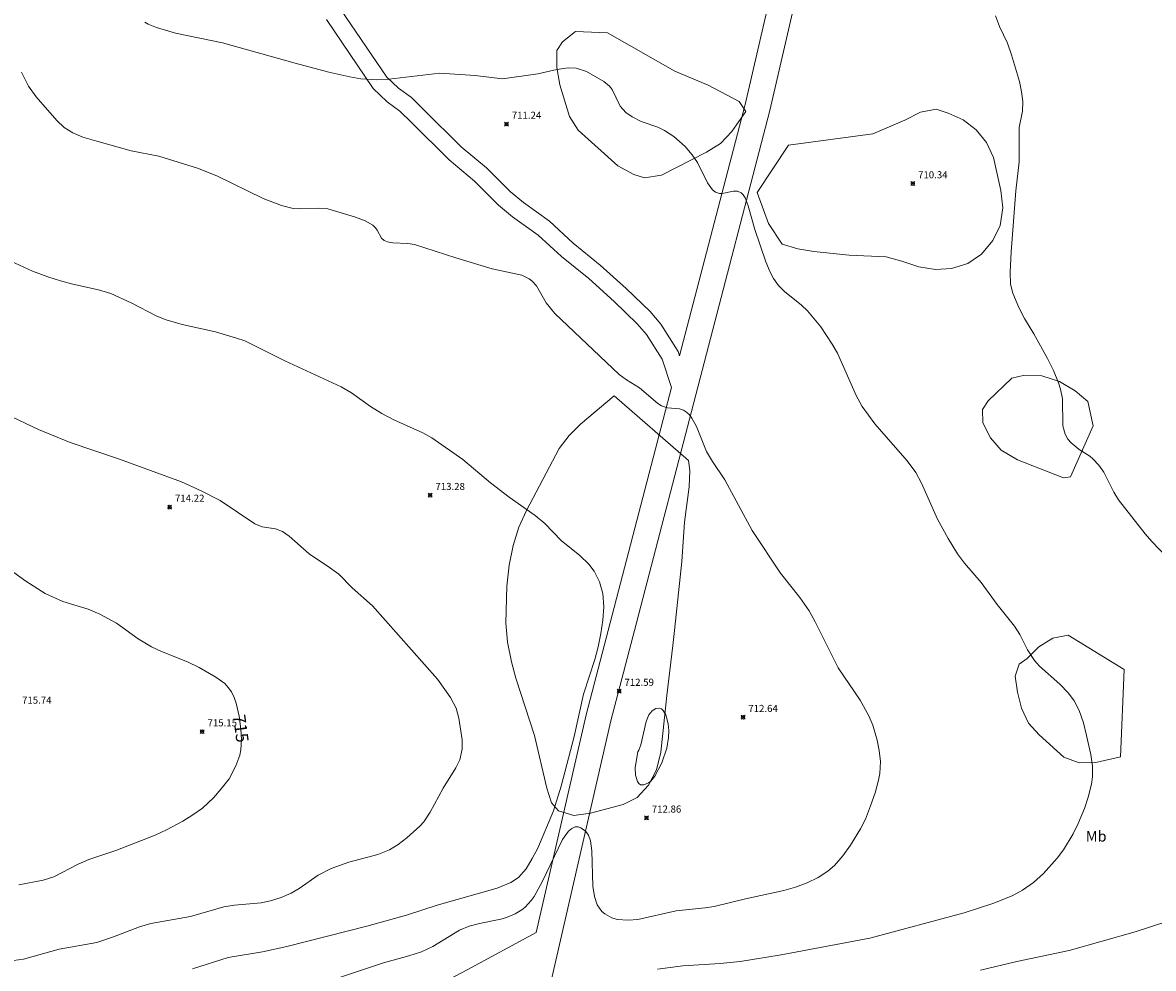
# Model space of a CAD drawing. Units: millimetres. Extents: x 427000 to 428002, y 4481499 to 4482001.
# Drawn here: x 427663 to 427822, y 4481745 to 4481878 of the extents above; entities that cross this region are included whole.
import ezdxf
from ezdxf.enums import TextEntityAlignment as Align

# ---------------------------------------------------------------- set-up
doc = ezdxf.new("R2010")
doc.units = ezdxf.units.MM
doc.header["$MEASUREMENT"] = 0
for name, color, linetype, lineweight in [('f020120p_textocartografico_usos_coberturas', 90, 'Continuous', 9), ('f030026l_camino', 50, 'Continuous', 9), ('f050002l_curvanivel_cgn', 23, 'Continuous', 9), ('f050002l_curvanivel_mae', 213, 'Continuous', 9), ('f050008p_puntocotaterreno', 7, 'Continuous', 9), ('f060140s_arboladourbano', 92, 'Continuous', 9)]:
    doc.layers.add(name, color=color, linetype=linetype, lineweight=lineweight)
doc.styles.get("Standard").update_dxf_attribs({"font": 'arial.ttf'})
doc.styles.add('Style-s7210005_h', font='txt')

# ---------------------------------------------------------------- blocks, each defined once
blk = doc.blocks.new('punto_cota')
at = {"layer": 'f050008p_puntocotaterreno'}
for points in [[(0, 0), (-0.28, 0.28)], [(0, 0), (-0.28, -0.28)], [(0, 0), (0.28, 0.28)], [(0, 0), (0.28, -0.28)]]:
    blk.add_lwpolyline(points, dxfattribs=at)
blk.add_circle((0, 0), 0.25, dxfattribs=at)

msp = doc.modelspace()

# ---------------------------------------------------------------- linework, layer by layer
at = {"layer": 'f030026l_camino'}
for points in [[(427798.71, 4482000, 0), (427795.23, 4481985.62, 0), (427779.28, 4481914.32, 0), (427768.1, 4481866.09, 0), (427748.97, 4481792.68, 0)], [(427755.35, 4481831.45, 0), (427764.6, 4481866.95, 0), (427775.76, 4481915.11, 0)], [(427707.46, 4481880.41, 0), (427713.97, 4481870.81, 0), (427715.62, 4481869.24, 0), (427717.45, 4481867.93, 0), (427719.18, 4481866.22, 0), (427724.5, 4481860.98, 0), (427728.05, 4481857.98, 0), (427731.46, 4481854.59, 0), (427733.28, 4481853.08, 0), (427736.97, 4481850.45, 0), (427740.31, 4481847.36, 0), (427744.14, 4481844.27, 0), (427747.81, 4481840.97, 0), (427751.19, 4481837.7, 0), (427752.68, 4481835.94, 0), (427755.16, 4481832.05, 0), (427755.35, 4481831.45, 0)], [(427705.44, 4481878.92, 0), (427712.05, 4481869.18, 0), (427714.02, 4481867.3, 0), (427715.83, 4481866.01, 0), (427717.42, 4481864.44, 0), (427722.81, 4481859.13, 0), (427726.35, 4481856.13, 0), (427729.77, 4481852.73, 0), (427731.75, 4481851.09, 0), (427735.38, 4481848.5, 0), (427738.67, 4481845.46, 0), (427742.51, 4481842.36, 0), (427746.1, 4481839.14, 0), (427749.36, 4481835.98, 0), (427750.66, 4481834.45, 0), (427752.87, 4481830.97, 0), (427754.18, 4481826.98, 0), (427745.25, 4481792.68, 0)], [(427745.25, 4481792.68, 0), (427742.15, 4481780.76, 0), (427735.07, 4481750.04, 0), (427725.33, 4481744.77, 0), (427715.08, 4481739.36, 0), (427702.11, 4481733.79, 0), (427699.97, 4481733.04, 0), (427697.71, 4481732.5, 0), (427695.4, 4481732.13, 0), (427688.59, 4481731.38, 0), (427679.34, 4481731, 0), (427677.03, 4481731.08, 0), (427672.37, 4481731.62, 0), (427669.99, 4481732.16, 0), (427660.97, 4481734.13, 0)], [(427748.97, 4481792.68, 0), (427745.65, 4481779.91, 0), (427734.55, 4481731.73, 0)]]:
    msp.add_polyline3d(points, dxfattribs=at)
at = {"layer": 'f050002l_curvanivel_cgn'}
for points in [[(427752.23, 4481744.85, 711), (427755.79, 4481745.31, 711), (427761.1, 4481745.65, 711), (427763.91, 4481745.93, 711), (427769.68, 4481746.89, 711), (427782.22, 4481749.24, 711), (427795.54, 4481752.81, 711), (427799.6, 4481754.11, 711), (427802.33, 4481755.23, 711), (427803.8, 4481756.03, 711), (427805.37, 4481757.1, 711), (427806.78, 4481758.37, 711), (427808.68, 4481760.51, 711), (427809.59, 4481761.71, 711), (427810.94, 4481763.96, 711), (427811.68, 4481765.41, 711), (427812.57, 4481767.55, 711), (427813.09, 4481769.12, 711), (427813.53, 4481770.99, 711), (427813.67, 4481771.99, 711), (427813.68, 4481773.5, 711), (427813.47, 4481775.15, 711), (427812.85, 4481777.85, 711), (427812.39, 4481779.66, 711), (427811.79, 4481781.37, 711), (427811.09, 4481782.73, 711), (427810.3, 4481783.81, 711), (427809.08, 4481785.08, 711), (427806.18, 4481787.66, 711), (427805.47, 4481788.45, 711), (427804.51, 4481789.95, 711), (427803.43, 4481792.1, 711), (427802.65, 4481793.27, 711), (427800.21, 4481796.36, 711), (427797.94, 4481799.45, 711), (427795.58, 4481802.2, 711), (427794.62, 4481803.48, 711), (427793.27, 4481805.68, 711), (427791.76, 4481808.41, 711), (427789.51, 4481813.47, 711), (427788.74, 4481814.96, 711), (427787.51, 4481816.61, 711), (427782.95, 4481821.83, 711), (427781.15, 4481824.31, 711), (427780.29, 4481825.83, 711), (427777.65, 4481831.85, 711), (427776.92, 4481833.1, 711), (427775.3, 4481835.54, 711), (427773.43, 4481837.79, 711), (427772.55, 4481838.61, 711), (427770.15, 4481840.56, 711), (427769.34, 4481841.4, 711), (427768.61, 4481842.36, 711), (427768.12, 4481843.25, 711), (427767.54, 4481844.72, 711), (427765.98, 4481849.29, 711), (427765.03, 4481852.65, 711), (427764.6, 4481853.75, 711), (427764.34, 4481854.18, 711), (427764.03, 4481854.49, 711), (427763.54, 4481854.7, 711), (427762.94, 4481854.7, 711), (427761.36, 4481854.38, 711), (427760.99, 4481854.38, 711), (427760.4, 4481854.57, 711), (427760, 4481854.87, 711), (427759.3, 4481855.86, 711), (427757.88, 4481858.73, 711), (427757.12, 4481859.85, 711), (427756.11, 4481861.03, 711), (427754.55, 4481862.43, 711), (427753.2, 4481863.29, 711), (427752.28, 4481863.73, 711), (427749.93, 4481864.53, 711), (427748.64, 4481865.19, 711), (427747.75, 4481865.81, 711), (427746.93, 4481866.72, 711), (427745.81, 4481869.07, 711), (427745.46, 4481869.51, 711), (427744.66, 4481870.18, 711), (427742.21, 4481871.62, 711), (427740.74, 4481872.07, 711), (427739.6, 4481872.13, 711), (427738.01, 4481871.89, 711), (427735.32, 4481871.27, 711), (427730.33, 4481870.56, 711), (427726.48, 4481871.04, 711), (427721.45, 4481871.37, 711), (427714.29, 4481870.53, 711), (427712.54, 4481870.43, 711), (427710.33, 4481870.57, 711), (427708.78, 4481870.84, 711), (427705.78, 4481871.52, 711), (427701.03, 4481872.77, 711), (427690.78, 4481875.67, 711), (427684.15, 4481877.01, 711), (427681.43, 4481877.8, 711), (427680.27, 4481878.27, 711), (427679.78, 4481878.57, 711)], [(427706.45, 4481743.42, 712), (427713.5, 4481745.75, 712), (427717.11, 4481746.74, 712), (427718.88, 4481747.31, 712), (427720.49, 4481748.05, 712), (427724.23, 4481750.36, 712), (427725.63, 4481750.94, 712), (427727.07, 4481751.31, 712), (427730.07, 4481751.92, 712), (427730.89, 4481752.16, 712), (427732.12, 4481752.65, 712), (427733.04, 4481753.22, 712), (427733.51, 4481753.61, 712), (427734.36, 4481754.53, 712), (427734.79, 4481755.12, 712), (427735.93, 4481757.2, 712), (427738.78, 4481763.17, 712), (427739.65, 4481764.36, 712), (427740.13, 4481764.74, 712), (427740.61, 4481764.94, 712), (427741.01, 4481764.93, 712), (427741.41, 4481764.8, 712), (427742.08, 4481764.31, 712), (427742.46, 4481763.77, 712), (427742.76, 4481762.98, 712), (427742.96, 4481761.55, 712), (427743.08, 4481756.59, 712), (427743.31, 4481755.1, 712), (427743.72, 4481753.95, 712), (427744.35, 4481753.02, 712), (427744.77, 4481752.65, 712), (427745.75, 4481752.12, 712), (427746.54, 4481751.89, 712), (427748.06, 4481751.76, 712), (427749.43, 4481751.87, 712), (427754.88, 4481753.08, 712), (427758.97, 4481753.51, 712), (427760.23, 4481753.72, 712), (427764.65, 4481754.77, 712), (427770.06, 4481755.94, 712), (427771.73, 4481756.43, 712), (427773.36, 4481757.04, 712), (427774.91, 4481757.78, 712), (427776.31, 4481758.71, 712), (427777.22, 4481759.51, 712), (427778.43, 4481760.87, 712), (427779.51, 4481762.37, 712), (427780.89, 4481764.66, 712), (427781.59, 4481766.03, 712), (427782.34, 4481767.92, 712), (427782.96, 4481769.73, 712), (427783.46, 4481771.55, 712), (427783.63, 4481772.47, 712), (427783.72, 4481774.19, 712), (427783.56, 4481775.74, 712), (427783.27, 4481777.21, 712), (427782.63, 4481779.31, 712), (427782.1, 4481780.63, 712), (427780.87, 4481782.85, 712), (427777.77, 4481787.38, 712), (427774.49, 4481793.88, 712), (427773.63, 4481795.43, 712), (427772.33, 4481797.33, 712), (427769.62, 4481800.79, 712), (427765.59, 4481806.81, 712), (427761.74, 4481813.95, 712), (427759.99, 4481816.53, 712), (427759.15, 4481817.94, 712), (427757.72, 4481821.48, 712), (427757.09, 4481822.64, 712), (427756.73, 4481823.12, 712), (427756.32, 4481823.52, 712), (427755.91, 4481823.78, 712), (427755.31, 4481823.99, 712), (427753.66, 4481824.11, 712), (427752.77, 4481824.39, 712), (427752.26, 4481824.71, 712), (427749.67, 4481826.92, 712), (427747.83, 4481828.08, 712), (427746.82, 4481828.81, 712), (427737.71, 4481837.45, 712), (427736.5, 4481838.92, 712), (427735.12, 4481841.33, 712), (427734.53, 4481842.01, 712), (427734.1, 4481842.34, 712), (427733.05, 4481842.85, 712), (427728.86, 4481843.74, 712), (427723.74, 4481845.27, 712), (427717.88, 4481847.16, 712), (427716.94, 4481847.31, 712), (427714.83, 4481847.43, 712), (427714.1, 4481847.54, 712), (427713.62, 4481847.76, 712), (427713.24, 4481848.09, 712), (427712.63, 4481849.2, 712), (427712.39, 4481849.54, 712), (427712, 4481849.9, 712), (427710.91, 4481850.53, 712), (427709.56, 4481851.05, 712), (427705.67, 4481852.2, 712), (427704.3, 4481852.32, 712), (427701.62, 4481852.21, 712), (427700.74, 4481852.27, 712), (427699.08, 4481852.66, 712), (427696.51, 4481853.67, 712), (427689.96, 4481856.87, 712), (427687.22, 4481857.93, 712), (427681.78, 4481859.64, 712), (427677.86, 4481860.39, 712), (427672.99, 4481861.74, 712), (427671.03, 4481862.34, 712), (427669.6, 4481862.94, 712), (427668.41, 4481863.7, 712), (427667.36, 4481864.67, 712), (427664.43, 4481868.04, 712), (427663.35, 4481869.52, 712), (427662.38, 4481871.5, 712)], [(427686.53, 4481744.91, 713), (427691.59, 4481746.52, 713), (427696.4, 4481747.32, 713), (427699.87, 4481748.05, 713), (427711.15, 4481750.92, 713), (427716.76, 4481752.49, 713), (427721.1, 4481753.87, 713), (427729.58, 4481756.3, 713), (427731.52, 4481757.07, 713), (427732.6, 4481757.82, 713), (427733.66, 4481759.03, 713), (427734.54, 4481760.46, 713), (427735.3, 4481761.95, 713), (427737.53, 4481767.22, 713), (427738.62, 4481770.69, 713), (427740.47, 4481777.71, 713), (427741.78, 4481783.67, 713), (427743.35, 4481788.57, 713), (427743.83, 4481790.38, 713), (427744.22, 4481792.26, 713), (427744.49, 4481794.14, 713), (427744.62, 4481796.02, 713), (427744.48, 4481797.88, 713), (427744.03, 4481799.56, 713), (427743.3, 4481801.04, 713), (427742.52, 4481802.06, 713), (427741.25, 4481803.27, 713), (427738.63, 4481805.37, 713), (427736.29, 4481807.77, 713), (427734.94, 4481808.91, 713), (427731.28, 4481811.49, 713), (427728.63, 4481813.53, 713), (427724.74, 4481816.84, 713), (427720.34, 4481819.87, 713), (427719.05, 4481820.59, 713), (427714.98, 4481822.42, 713), (427713.29, 4481823.3, 713), (427711.69, 4481824.31, 713), (427708.99, 4481826.24, 713), (427707.55, 4481827.08, 713), (427699.56, 4481830.77, 713), (427693.91, 4481833.56, 713), (427692.76, 4481833.97, 713), (427689.79, 4481834.82, 713), (427685.07, 4481835.9, 713), (427682.79, 4481836.54, 713), (427681.47, 4481837.07, 713), (427677.85, 4481838.94, 713), (427675, 4481840.26, 713), (427673.26, 4481840.79, 713), (427669.63, 4481841.58, 713), (427667.88, 4481842.06, 713), (427666.07, 4481842.6, 713), (427663.9, 4481843.41, 713), (427660.86, 4481844.82, 713)], [(427661.23, 4481746.06, 714), (427662.67, 4481746.27, 714), (427667.67, 4481747.67, 714), (427672.99, 4481748.64, 714), (427675.35, 4481749.41, 714), (427679.03, 4481750.85, 714), (427680.62, 4481751.29, 714), (427686.24, 4481752.28, 714), (427690.95, 4481753.64, 714), (427692.45, 4481753.88, 714), (427696.25, 4481754.22, 714), (427697.55, 4481754.5, 714), (427699.04, 4481754.99, 714), (427700.46, 4481755.61, 714), (427701.61, 4481756.23, 714), (427704.27, 4481758.12, 714), (427706.11, 4481759.05, 714), (427708.6, 4481759.95, 714), (427712.71, 4481761.04, 714), (427714.38, 4481761.72, 714), (427715.6, 4481762.47, 714), (427716.83, 4481763.4, 714), (427718.65, 4481765.06, 714), (427719.19, 4481765.68, 714), (427720.13, 4481767.01, 714), (427721.94, 4481770.39, 714), (427723.75, 4481773.28, 714), (427724.29, 4481774.43, 714), (427724.63, 4481775.91, 714), (427724.63, 4481777.22, 714), (427724.16, 4481780.3, 714), (427723.76, 4481781.7, 714), (427723, 4481783.21, 714), (427721.14, 4481785.79, 714), (427711.95, 4481796.16, 714), (427709.07, 4481798.68, 714), (427707.18, 4481800.63, 714), (427705.89, 4481801.59, 714), (427702.99, 4481803.49, 714), (427700.19, 4481805.98, 714), (427699.23, 4481806.66, 714), (427698.25, 4481807.04, 714), (427696.38, 4481807.32, 714), (427695.34, 4481807.73, 714), (427690.43, 4481811.01, 714), (427687.77, 4481812.41, 714), (427684.96, 4481813.65, 714), (427676.23, 4481816.85, 714), (427669.24, 4481819.2, 714), (427664.75, 4481821.07, 714), (427660.21, 4481823.21, 714)], [(427749.43, 4481775.56, 713), (427749.09, 4481773.35, 713), (427749.12, 4481772.25, 713), (427749.39, 4481771.37, 713), (427749.6, 4481771.06, 713), (427749.84, 4481770.89, 713), (427750.3, 4481770.86, 713), (427750.94, 4481771.15, 713), (427751.26, 4481771.41, 713), (427751.86, 4481772.12, 713), (427752.83, 4481773.99, 713), (427753.55, 4481776.06, 713), (427753.79, 4481777.57, 713), (427753.81, 4481778.55, 713), (427753.73, 4481779.49, 713), (427753.41, 4481780.75, 713), (427753.04, 4481781.38, 713), (427752.8, 4481781.59, 713), (427752.48, 4481781.71, 713), (427752, 4481781.66, 713), (427751.45, 4481781.34, 713), (427750.99, 4481780.78, 713), (427750.6, 4481779.82, 713), (427749.85, 4481776.53, 713), (427749.59, 4481775.76, 713), (427749.43, 4481775.56, 713)]]:
    msp.add_polyline3d(points, dxfattribs=at)
at = {"layer": 'f050002l_curvanivel_mae'}
for points in [[(427828.99, 4481797.97, 710), (427822.05, 4481805.24, 710), (427821.14, 4481806.3, 710), (427817.37, 4481811.11, 710), (427816.71, 4481812.22, 710), (427815.28, 4481815.01, 710), (427814.57, 4481816.03, 710), (427813.75, 4481816.92, 710), (427813.29, 4481817.3, 710), (427811.8, 4481818.25, 710), (427810.68, 4481819.15, 710), (427810.22, 4481819.69, 710), (427809.81, 4481820.41, 710), (427809.51, 4481821.59, 710), (427809.45, 4481825.4, 710), (427809.18, 4481826.76, 710), (427808.9, 4481827.63, 710), (427808.18, 4481829.37, 710), (427807.32, 4481831.08, 710), (427805.38, 4481834.55, 710), (427804.07, 4481836.71, 710), (427803.26, 4481838.26, 710), (427802.43, 4481840.3, 710), (427802.12, 4481841.55, 710), (427802.06, 4481843.27, 710), (427802.18, 4481846.12, 710), (427802.86, 4481854.75, 710), (427803.33, 4481858.84, 710), (427803.33, 4481863.68, 710), (427803.77, 4481866, 710), (427803.84, 4481867.38, 710), (427803.67, 4481868.71, 710), (427803.35, 4481870.17, 710), (427802.25, 4481873.93, 710), (427801.65, 4481875.6, 710), (427800.55, 4481877.93, 710), (427799.98, 4481879.45, 710)], [(427661.99, 4481756.77, 715), (427665.42, 4481757.4, 715), (427666.95, 4481757.91, 715), (427670.38, 4481759.66, 715), (427671.88, 4481760.34, 715), (427675.72, 4481761.6, 715), (427681.26, 4481763.78, 715), (427682.86, 4481764.53, 715), (427685.16, 4481765.77, 715), (427686.59, 4481766.64, 715), (427687.93, 4481767.61, 715), (427689.48, 4481769.07, 715), (427690.6, 4481770.32, 715), (427691.7, 4481771.74, 715), (427692.67, 4481773.57, 715), (427693.2, 4481775.06, 715), (427693.38, 4481775.83, 715), (427693.46, 4481777.27, 715), (427693.37, 4481778.75, 715), (427693.12, 4481780.6, 715), (427692.7, 4481782.39, 715), (427692.41, 4481783.23, 715), (427692.02, 4481784.01, 715), (427691.59, 4481784.62, 715), (427691.08, 4481785.17, 715), (427689.83, 4481786.09, 715), (427687.46, 4481787.46, 715), (427685.83, 4481788.26, 715), (427682.17, 4481789.7, 715), (427680.74, 4481790.36, 715), (427678.86, 4481791.52, 715), (427675.81, 4481793.72, 715), (427673.45, 4481795, 715), (427671.81, 4481795.68, 715), (427668.19, 4481796.79, 715), (427665.69, 4481797.92, 715), (427662.96, 4481799.62, 715), (427658.7, 4481802.7, 715)], [(427797.88, 4481744.7, 710), (427802.97, 4481745.94, 710), (427810.37, 4481747.49, 710), (427819.71, 4481750.12, 710), (427826.47, 4481752.34, 710)]]:
    msp.add_polyline3d(points, dxfattribs=at)
at = {"layer": 'f060140s_arboladourbano'}
for points in [[(427745.16, 4481877.06, 0), (427754.68, 4481871.66, 0), (427759.38, 4481869.66, 0), (427763.78, 4481867.38, 0), (427764.69, 4481865.97, 0), (427762.72, 4481863.11, 0), (427761.13, 4481861.45, 0), (427759.13, 4481860.2, 0), (427752.78, 4481856.97, 0), (427750.37, 4481856.57, 0), (427748.86, 4481857.08, 0), (427746.64, 4481858.27, 0), (427741.01, 4481863.33, 0), (427739.78, 4481865.23, 0), (427738.43, 4481869.74, 0), (427738.02, 4481872.18, 0), (427738, 4481874.56, 0), (427738.79, 4481875.81, 0), (427740.62, 4481877.23, 0)], [(427770.74, 4481861.18, 0), (427782.66, 4481862.81, 0), (427787.19, 4481864.75, 0), (427789.36, 4481865.88, 0), (427791.59, 4481866.28, 0), (427793.28, 4481865.71, 0), (427795.39, 4481864.76, 0), (427797.26, 4481863.35, 0), (427798.71, 4481861.58, 0), (427799.68, 4481859.46, 0), (427800.74, 4481854.78, 0), (427801.02, 4481852.35, 0), (427800.62, 4481849.85, 0), (427799.58, 4481847.74, 0), (427798.01, 4481845.79, 0), (427796.09, 4481844.48, 0), (427793.77, 4481843.78, 0), (427791.49, 4481843.64, 0), (427789.14, 4481844.01, 0), (427786.75, 4481844.82, 0), (427784.51, 4481845.41, 0), (427779.3, 4481845.68, 0), (427774.3, 4481846.2, 0), (427772.06, 4481846.58, 0), (427769.86, 4481847.21, 0), (427767.92, 4481850.13, 0), (427766.32, 4481854.5, 0)], [(427813.78, 4481821.57, 0), (427810.58, 4481814.38, 0), (427809.6, 4481814.25, 0), (427803.1, 4481816.76, 0), (427800.77, 4481818.13, 0), (427799.25, 4481819.87, 0), (427798.19, 4481821.99, 0), (427798.12, 4481823.87, 0), (427798.92, 4481825.1, 0), (427802.3, 4481828.3, 0), (427803.91, 4481828.7, 0), (427806.53, 4481828.64, 0), (427809.03, 4481827.81, 0), (427811.25, 4481826.49, 0), (427813, 4481825.01, 0)], [(427730.9, 4481792.68, 0), (427730.82, 4481793.72, 0), (427730.95, 4481798.94, 0), (427731.25, 4481801.88, 0), (427731.82, 4481804.67, 0), (427732.64, 4481807.28, 0), (427733.71, 4481809.6, 0), (427738.35, 4481818.36, 0), (427739.74, 4481820.19, 0), (427741.35, 4481821.8, 0), (427746.08, 4481825.8, 0), (427756.59, 4481816.66, 0), (427756.78, 4481815.27, 0), (427756.7, 4481812.94, 0), (427756.02, 4481807.99, 0), (427755.67, 4481802.4, 0), (427754.61, 4481792.68, 0), (427754.38, 4481790.55, 0), (427753.52, 4481783.48, 0), (427752.71, 4481775.48, 0), (427752.09, 4481773, 0), (427750.97, 4481770.83, 0), (427749.35, 4481769.08, 0), (427747.38, 4481768.1, 0), (427742.77, 4481766.88, 0), (427740.41, 4481766.57, 0), (427738.26, 4481767.22, 0), (427737.24, 4481768.35, 0), (427736.57, 4481770.43, 0), (427734.86, 4481777.86, 0), (427732.23, 4481785.96, 0), (427731.6, 4481788.24, 0), (427731.05, 4481791.01, 0)], [(427818.14, 4481787.18, 0), (427817.66, 4481774.84, 0), (427814.17, 4481774.05, 0), (427811.82, 4481774.01, 0), (427809.63, 4481774.78, 0), (427806.17, 4481777.92, 0), (427804.62, 4481779.6, 0), (427803.67, 4481781.72, 0), (427803.07, 4481783.98, 0), (427802.75, 4481786.24, 0), (427803.31, 4481787.93, 0), (427804.46, 4481788.72, 0), (427806.09, 4481790.36, 0), (427808.06, 4481791.61, 0), (427810.23, 4481792.01, 0)]]:
    msp.add_polyline3d(points, close=True, dxfattribs=at)

# ---------------------------------------------------------------- block references
at = {"layer": 'f050008p_puntocotaterreno'}
for p in [(427730.89, 4481864.17, 711.24), (427788.29, 4481855.77, 710.34), (427720.1, 4481811.76, 713.28), (427683.3, 4481810.1, 714.22), (427746.8, 4481784.11, 712.59), (427764.31, 4481780.42, 712.64), (427687.9, 4481778.39, 715.15), (427750.67, 4481766.21, 712.86)]:
    msp.add_blockref('punto_cota', p, dxfattribs=at)

# ---------------------------------------------------------------- texts
at = {"layer": 'f020120p_textocartografico_usos_coberturas'}
msp.add_text('Mb', height=1.5, dxfattribs=at).set_placement((427814.2, 4481763.62), align=Align.MIDDLE_CENTER)
at = {"layer": 'f050002l_curvanivel_mae', "insert": (427693.36, 4481778.84, 715), "char_height": 1.75, "width": 5.25, "attachment_point": 5, "rotation": 277.7523}
msp.add_mtext('{\\fRoman|b1|i0;715}', dxfattribs=at)
at = {"layer": 'f050008p_puntocotaterreno', "style": 'Style-s7210005_h'}
for s, p in [('711.24', (427731.64, 4481864.92, 711.24)), ('710.34', (427789.04, 4481856.52, 710.34)), ('713.28', (427720.85, 4481812.51, 713.28)), ('714.22', (427684.05, 4481810.85, 714.22)), ('712.59', (427747.55, 4481784.86, 712.59)), ('715.74', (427662.45, 4481782.34, 715.74)), ('712.64', (427765.06, 4481781.17, 712.64)), ('715.15', (427688.65, 4481779.14, 715.15)), ('712.86', (427751.42, 4481766.96, 712.86))]:
    msp.add_text(s, height=1, dxfattribs=at).set_placement(p)

doc.saveas('drawing.dxf')
